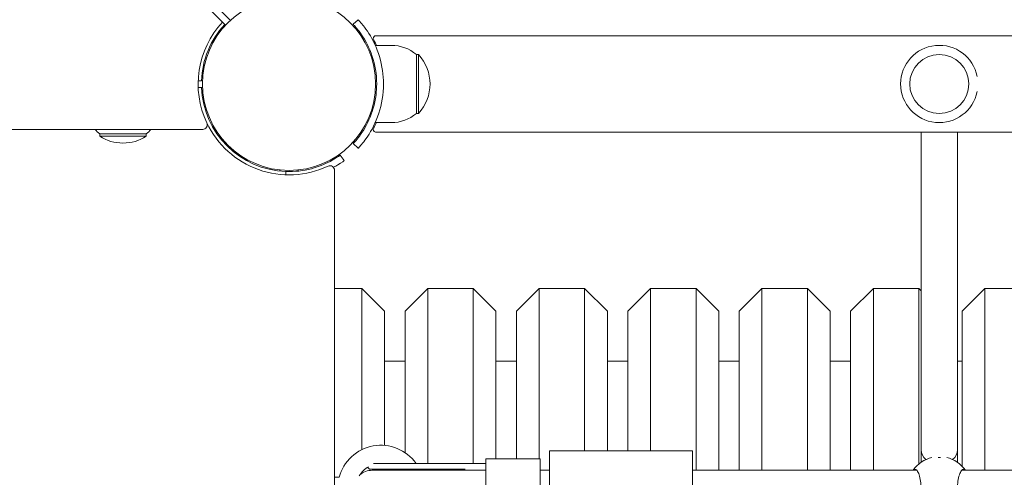
# Model space of a CAD drawing. Units: millimetres. Extents: x 433 to 18233, y 448 to 15248.
# Drawn here: x 10531 to 10965, y 4683 to 4885 of the extents above; entities that cross this region are included whole.
import ezdxf

# ---------------------------------------------------------------- set-up
doc = ezdxf.new("R2010")
doc.units = ezdxf.units.MM
doc.layers.add('Widoczne (ISO)', color=7, linetype='Continuous', lineweight=15)
doc.layers.add('wymiary 100', color=5, linetype='Continuous')
doc.layers.add('wymiary 100 strefy', color=5, linetype='Continuous')
doc.styles.get("Standard").update_dxf_attribs({"font": 'arial.ttf'})
doc.dimstyles.new('FK_rzuty 100_m$0', dxfattribs={"dimscale": 100, "dimtxt": 2.5, "dimasz": 2.5, "dimexe": 1.25, "dimexo": 0.625, "dimtad": 1, "dimlfac": 0.001, "dimrnd": 0.01, "dimzin": 1, "dimdsep": 46, "dimtxsty": 'Standard', "dimblk": 'OBLIQUE', "dimblk1": 'ARCHTICK', "dimblk2": 'OBLIQUE', "dimcen": 2.5, "dimadec": 0, "dimazin": 0, "dimtfac": 1, "dimtmove": 0, "dimatfit": 3, "dimfxl": 1, "dimarcsym": 0})
doc.dimstyles.new('FK_rzuty 100_STREFY', dxfattribs={"dimscale": 100, "dimtxt": 4, "dimasz": 2.5, "dimexe": 1.25, "dimexo": 0.625, "dimgap": 1, "dimtad": 1, "dimdec": 1, "dimlfac": 0.001, "dimrnd": 0.01, "dimzin": 1, "dimdsep": 46, "dimtxsty": 'Standard', "dimblk": 'OBLIQUE', "dimcen": 2.5, "dimadec": 0, "dimazin": 0, "dimtfac": 1, "dimtdec": 1, "dimtmove": 0, "dimatfit": 3, "dimfxl": 1, "dimarcsym": 0})

# ---------------------------------------------------------------- blocks, each defined once
blk = doc.blocks.new('_Oblique')
at = {"color": 0, "linetype": 'ByBlock', "lineweight": -2}
blk.add_line((-0.5, -0.5), (0.5, 0.5), dxfattribs=at)
blk = doc.blocks.new('*D8')
at = {"layer": 'Defpoints', "color": 0, "transparency": 16777216}
for p in [(17744.94, 11726.03), (4391.53, 5519.1), (17744.94, 3908)]:
    blk.add_point(p, dxfattribs=at)
at = {"layer": 'wymiary 100 strefy', "color": 0, "lineweight": -2, "transparency": 16777216}
for p, q in [((4391.53, 5581.6), (4391.53, 11851.03)), ((17744.94, 3970.5), (17744.94, 11851.03)), ((4391.53, 11726.03), (17744.94, 11726.03))]:
    blk.add_line(p, q, dxfattribs=at)
at = {"layer": 'wymiary 100 strefy', "color": 0, "lineweight": -2, "transparency": 16777216, "xscale": 200, "yscale": 200, "zscale": 200, "rotation": 180}
blk.add_blockref('_Oblique', (4391.53, 11726.03), dxfattribs=at)
at = {"layer": 'wymiary 100 strefy', "color": 0, "lineweight": -2, "transparency": 16777216, "xscale": 200, "yscale": 200, "zscale": 200}
blk.add_blockref('_Oblique', (17744.94, 11726.03), dxfattribs=at)
at = {"layer": 'wymiary 100 strefy', "color": 0, "transparency": 16777216, "insert": (11068.23, 11979.31), "char_height": 300, "attachment_point": 5}
blk.add_mtext('13.40 m', dxfattribs=at)
blk = doc.blocks.new('*D9')
at = {"layer": 'Defpoints', "color": 0, "transparency": 16777216}
for p in [(15873.11, 10869.79), (6263.45, 5517.1), (15873.11, 3906)]:
    blk.add_point(p, dxfattribs=at)
at = {"layer": 'wymiary 100', "color": 0, "linetype": 'ByBlock', "lineweight": -2, "transparency": 16777216}
for p, q in [((6263.45, 5579.6), (6263.45, 10994.79)), ((15873.11, 3968.5), (15873.11, 10994.79)), ((6263.45, 10869.79), (15873.11, 10869.79))]:
    blk.add_line(p, q, dxfattribs=at)
at = {"layer": 'wymiary 100', "color": 0, "lineweight": -2, "transparency": 16777216, "xscale": 250, "yscale": 250, "zscale": 250, "rotation": 180}
blk.add_blockref('_Oblique', (6263.45, 10869.79), dxfattribs=at)
at = {"layer": 'wymiary 100', "color": 0, "lineweight": -2, "transparency": 16777216, "xscale": 250, "yscale": 250, "zscale": 250}
blk.add_blockref('_Oblique', (15873.11, 10869.79), dxfattribs=at)
at = {"layer": 'wymiary 100', "color": 0, "transparency": 16777216, "insert": (11068.28, 11059.94), "char_height": 250, "attachment_point": 5}
blk.add_mtext('9.61', dxfattribs=at)
blk = doc.blocks.new('_ArchTick')
at = {"color": 0, "linetype": 'ByBlock', "const_width": 0.15}
blk.add_lwpolyline([(-0.5, -0.5), (0.5, 0.5)], dxfattribs=at)
blk = doc.blocks.new('*D10')
at = {"layer": 'Defpoints', "color": 0, "transparency": 16777216}
for p in [(10532, 10371.55), (2957.08, 624.15), (10649.94, 624.15)]:
    blk.add_point(p, dxfattribs=at)
at = {"layer": 'wymiary 100 strefy', "color": 0, "lineweight": -2, "transparency": 16777216}
for p, q in [((10469.5, 10371.55), (2832.08, 10371.55)), ((2957.08, 10371.55), (2957.08, 624.15)), ((10587.44, 624.15), (2832.08, 624.15))]:
    blk.add_line(p, q, dxfattribs=at)
at = {"layer": 'wymiary 100 strefy', "color": 0, "lineweight": -2, "transparency": 16777216, "xscale": 200, "yscale": 200, "zscale": 200}
for p, rotation in [((2957.08, 10371.55), 90), ((2957.08, 624.15), 270)]:
    blk.add_blockref('_Oblique', p, dxfattribs=dict(at, rotation=rotation))
at = {"layer": 'wymiary 100 strefy', "color": 0, "transparency": 16777216, "insert": (2703.91, 5497.85), "char_height": 300, "attachment_point": 5, "rotation": 90}
blk.add_mtext('9.70 m', dxfattribs=at)
blk = doc.blocks.new('*D11')
at = {"layer": 'Defpoints', "color": 0, "transparency": 16777216}
for p in [(11147.06, 8753.66), (3744.4, 2124.15), (10649.94, 2124.15)]:
    blk.add_point(p, dxfattribs=at)
at = {"layer": 'wymiary 100', "color": 0, "linetype": 'ByBlock', "lineweight": -2, "transparency": 16777216}
for p, q in [((11084.56, 8753.66), (3619.4, 8753.66)), ((3744.4, 8753.66), (3744.4, 2124.15)), ((10587.44, 2124.15), (3619.4, 2124.15))]:
    blk.add_line(p, q, dxfattribs=at)
at = {"layer": 'wymiary 100', "color": 0, "lineweight": -2, "transparency": 16777216, "xscale": 250, "yscale": 250, "zscale": 250}
for p, rotation in [((3744.4, 8753.66), 90), ((3744.4, 2124.15), 270)]:
    blk.add_blockref('_Oblique', p, dxfattribs=dict(at, rotation=rotation))
at = {"layer": 'wymiary 100', "color": 0, "transparency": 16777216, "insert": (3554.18, 5438.9), "char_height": 250, "attachment_point": 5, "rotation": 90}
blk.add_mtext('6.63', dxfattribs=at)

msp = doc.modelspace()

# ---------------------------------------------------------------- linework, layer by layer
at = {"layer": 'Widoczne (ISO)'}
for p, q in [((10621.994, 4882.374), (10590.153, 4914.214)), ((10624.115, 4884.495), (10620.047, 4888.563)), ((10678.17, 4882.801), (10680.367, 4884.843)), ((10619.999, 4880.833), (10620.354, 4880.478)), ((10687.935, 4877.75), (12223.943, 4877.75)), ((10694.939, 4873.55), (10687.852, 4873.55)), ((10705.939, 4869.55), (10706.939, 4869.55)), ((10705.939, 4869.55), (10705.939, 4843.55)), ((10706.939, 4843.55), (10706.939, 4869.55)), ((10611.414, 4857.95), (10609.965, 4858.003)), ((10611.919, 4855.05), (10609.967, 4855.05)), ((10609.967, 4855.05), (10611.889, 4855.05)), ((10611.919, 4858.05), (10611.418, 4858.05)), ((10611.889, 4858.05), (10611.418, 4858.05)), ((10611.889, 4855.05), (10611.889, 4858.05)), ((10705.939, 4843.55), (10706.939, 4843.55)), ((10694.939, 4839.55), (10687.852, 4839.55)), ((9885.939, 4836.55), (10611.992, 4836.55)), ((10566.639, 4834.55), (10587.139, 4834.55)), ((10566.639, 4834.55), (10566.639, 4833.55)), ((10566.639, 4833.55), (10587.139, 4833.55)), ((10587.139, 4834.55), (10587.139, 4833.55)), ((12223.943, 4835.35), (10687.935, 4835.35)), ((10927.939, 4835.35), (10927.939, 4695.551)), ((10943.939, 4835.35), (10943.939, 4695.551)), ((10619.999, 4832.266), (10620.354, 4832.622)), ((10680.367, 4828.256), (10678.17, 4830.299)), ((10625.656, 4826.61), (10626.011, 4826.965)), ((10672.47, 4825.27), (10674.223, 4822.835)), ((10645.939, 4818.208), (10645.939, 4818.711)), ((10648.539, 4818.025), (10648.486, 4816.576)), ((10653.939, 4818.208), (10653.939, 4818.711)), ((10669.939, 4088.497), (10669.939, 4818.602)), ((10681.939, 4766.55), (10669.939, 4766.55)), ((10681.939, 4695.596), (10681.939, 4766.55)), ((10691.939, 4756.55), (10681.939, 4766.55)), ((10700.939, 4756.55), (10710.939, 4766.55)), ((10710.939, 4766.55), (10710.939, 4689.55)), ((10730.939, 4766.55), (10710.939, 4766.55)), ((10730.939, 4689.55), (10730.939, 4766.55)), ((10740.939, 4756.55), (10730.939, 4766.55)), ((10749.939, 4756.55), (10759.939, 4766.55)), ((10759.939, 4766.55), (10759.939, 4691.55)), ((10779.939, 4766.55), (10759.939, 4766.55)), ((10779.939, 4695.05), (10779.939, 4766.55)), ((10789.939, 4756.55), (10779.939, 4766.55)), ((10798.939, 4756.55), (10808.939, 4766.55)), ((10808.939, 4766.55), (10808.939, 4695.05)), ((10828.939, 4766.55), (10808.939, 4766.55)), ((10828.939, 4686.55), (10828.939, 4766.55)), ((10838.939, 4756.55), (10828.939, 4766.55)), ((10847.939, 4756.55), (10857.939, 4766.55)), ((10857.939, 4766.55), (10857.939, 4686.55)), ((10877.939, 4766.55), (10857.939, 4766.55)), ((10877.939, 4686.55), (10877.939, 4766.55)), ((10887.939, 4756.55), (10877.939, 4766.55)), ((10896.939, 4756.55), (10906.939, 4766.55)), ((10906.939, 4766.55), (10906.939, 4686.55)), ((10926.939, 4766.55), (10906.939, 4766.55)), ((10926.939, 4689.274), (10926.939, 4766.55)), ((10927.939, 4765.55), (10926.939, 4766.55)), ((10945.939, 4756.55), (10955.939, 4766.55)), ((10955.939, 4766.55), (10955.939, 4686.55)), ((10975.939, 4766.55), (10955.939, 4766.55)), ((10691.939, 4756.55), (10691.939, 4697.482)), ((10700.939, 4694.312), (10700.939, 4756.55)), ((10740.939, 4756.55), (10740.939, 4691.55)), ((10749.939, 4691.55), (10749.939, 4756.55)), ((10789.939, 4756.55), (10789.939, 4695.05)), ((10798.939, 4695.05), (10798.939, 4756.55)), ((10838.939, 4756.55), (10838.939, 4686.55)), ((10847.939, 4686.55), (10847.939, 4756.55)), ((10887.939, 4756.55), (10887.939, 4686.55)), ((10896.939, 4686.55), (10896.939, 4756.55)), ((10945.939, 4688.348), (10945.939, 4756.55)), ((10700.939, 4734.55), (10691.939, 4734.55)), ((10749.939, 4734.55), (10740.939, 4734.55)), ((10798.939, 4734.55), (10789.939, 4734.55)), ((10847.939, 4734.55), (10838.939, 4734.55)), ((10896.939, 4734.55), (10887.939, 4734.55)), ((10945.939, 4734.55), (10943.939, 4734.55)), ((10764.439, 4695.05), (10827.439, 4695.05)), ((10827.439, 4695.05), (10764.439, 4695.05)), ((10764.439, 4695.05), (10764.439, 4662.05)), ((10827.439, 4695.05), (10827.439, 4662.05)), ((10927.939, 4695.551), (10927.939, 4690.039)), ((10943.939, 4695.551), (10943.939, 4690.039)), ((10736.439, 4665.55), (10736.439, 4691.55)), ((10736.439, 4691.55), (10760.439, 4691.55)), ((10760.439, 4665.55), (10760.439, 4691.55)), ((10685.66, 4687.018), (10712.272, 4687.018)), ((10712.536, 4686.55), (10686.439, 4686.55)), ((10715.753, 4689.55), (10687.015, 4689.55)), ((10712.272, 4687.018), (10724.769, 4687.018)), ((10736.439, 4686.55), (10712.536, 4686.55)), ((10715.753, 4689.55), (10736.439, 4689.55)), ((10760.439, 4686.55), (10764.439, 4686.55)), ((10827.439, 4686.55), (10926.064, 4686.55)), ((10945.814, 4686.55), (11034.439, 4686.55)), ((10669.939, 4683.55), (10672, 4683.55)), ((10681.939, 4685.164), (10681.939, 4685.662))]:
    msp.add_line(p, q, dxfattribs=at)
for centre, radius in [((10649.939, 4856.55), 38.05), ((10935.939, 4856.55), 13)]:
    msp.add_circle(centre, radius, dxfattribs=at)
for centre, radius, start, end in [((10649.939, 4856.55), 40, 137.1491, 205.37693), ((10649.939, 4856.55), 38.55, 137.22997, 177.91819), ((10694.939, 4856.425), 17.125, 50.03379, 90), ((10935.939, 4856.55), 17, 11.20169, 348.79831), ((10692.539, 4856.55), 19.4, 317.92498, 42.07502), ((10649.939, 4856.55), 38.55, 182.22997, 267.91819), ((10694.939, 4856.675), 17.125, 270, 309.96621), ((10611.992, 4838.55), 2, 270, 25.37693), ((10649.939, 4856.55), 40, 205.37693, 295.37693), ((10578.838, 4849.05), 18.949, 221.27416, 229.92558), ((10576.889, 4849.56), 19.01, 237.3723, 302.6277), ((10574.94, 4849.05), 18.949, 310.07442, 318.72584), ((10667.939, 4818.602), 2, 0, 115.37693), ((10690.331, 4678.55), 19, 35.37654, 165.05801), ((10935.939, 4678.55), 14, 103.49246, 145.1501), ((10935.939, 4678.55), 14, 34.8499, 76.50754), ((10690.331, 4678.55), 11, 119.71901, 150.11566), ((10686.439, 4678.55), 8, 90, 132.23663), ((10685.66, 4688.018), 1, 182.40265, 270), ((10686.439, 4678.55), 8.5, 70.25008, 85.02559), ((10724.769, 4688.018), 1, 270, 271.68781)]:
    msp.add_arc(centre, radius, start, end, dxfattribs=at)
for centre, major_axis, ratio, start_param, end_param in [((10687.935, 4856.55), (0, 21.2), 0.1488675, 0, 0.3405597), ((10687.935, 4856.55), (0, -21.2), 0.1488675, 5.9426256, 6.2831853), ((10935.939, 4695.551), (8, 0), 0.7862553, 3.1415927, 3.8910128), ((10935.939, 4695.551), (8, 0), 0.7862553, 5.5337652, 6.2831853)]:
    msp.add_ellipse(centre, major_axis=major_axis, ratio=ratio, start_param=start_param, end_param=end_param, dxfattribs=at)
for points, knots in [([(10688.489, 4856.55), (10688.489, 4860.807), (10687.737, 4865.047), (10686.525, 4868.699), (10685.222, 4872.622), (10683.426, 4875.849), (10681.868, 4878.151), (10680.302, 4880.466), (10679.011, 4881.879), (10678.471, 4882.474), (10678.272, 4882.692), (10678.17, 4882.801), (10678.17, 4882.801)], [-1.5707963, -1.5707963, -1.5707963, -1.5707963, -1.1285014, -1.1285014, -1.1285014, -0.6533268, -0.6533268, -0.6533268, -0.1755654, -0.1755654, -0.1755654, 0, 0, 0, 0]), ([(10680.367, 4884.843), (10680.367, 4884.843), (10681.221, 4883.99), (10682.624, 4882.203), (10684.03, 4880.412), (10685.963, 4877.646), (10687.66, 4873.971), (10689.17, 4870.702), (10690.459, 4866.715), (10691.071, 4862.427), (10691.346, 4860.505), (10691.489, 4858.527), (10691.489, 4856.55)], [0, 0, 0, 0, 0.4770186, 0.4770186, 0.4770186, 0.9550152, 0.9550152, 0.9550152, 1.3801658, 1.3801658, 1.3801658, 1.5707963, 1.5707963, 1.5707963, 1.5707963]), ([(10678.17, 4830.299), (10678.17, 4830.299), (10678.993, 4831.119), (10680.336, 4832.84), (10681.676, 4834.559), (10683.511, 4837.213), (10685.093, 4840.729), (10686.5, 4843.856), (10687.674, 4847.662), (10688.186, 4851.726), (10688.386, 4853.311), (10688.489, 4854.93), (10688.489, 4856.55)], [-3.1415927, -3.1415927, -3.1415927, -3.1415927, -2.6558956, -2.6558956, -2.6558956, -2.1707122, -2.1707122, -2.1707122, -1.7390691, -1.7390691, -1.7390691, -1.5707963, -1.5707963, -1.5707963, -1.5707963]), ([(10691.489, 4856.55), (10691.489, 4852.038), (10690.707, 4847.542), (10689.437, 4843.652), (10688.073, 4839.477), (10686.186, 4836.017), (10684.52, 4833.517), (10682.844, 4831), (10681.428, 4829.425), (10680.782, 4828.709), (10680.509, 4828.406), (10680.367, 4828.256), (10680.367, 4828.256)], [1.5707963, 1.5707963, 1.5707963, 1.5707963, 2.0057314, 2.0057314, 2.0057314, 2.4725487, 2.4725487, 2.4725487, 2.9425432, 2.9425432, 2.9425432, 3.1415927, 3.1415927, 3.1415927, 3.1415927]), ([(10649.939, 4818), (10653.833, 4818), (10657.711, 4818.634), (10661.01, 4819.624), (10664.711, 4820.733), (10667.665, 4822.243), (10669.599, 4823.39), (10671.415, 4824.467), (10672.364, 4825.193), (10672.462, 4825.263), (10672.467, 4825.268), (10672.47, 4825.27), (10672.47, 4825.27)], [-1.5707963, -1.5707963, -1.5707963, -1.5707963, -1.0853225, -1.0853225, -1.0853225, -0.5406954, -0.5406954, -0.5406954, -0.0293753, -0.0293753, -0.0293753, 0, 0, 0, 0]), ([(10674.223, 4822.835), (10674.223, 4822.835), (10673.29, 4822.112), (10671.405, 4820.974), (10670.845, 4820.637), (10670.199, 4820.265), (10669.472, 4819.879)], [0, 0, 0, 0, 0.51614751, 0.51614751, 0.51614751, 0.66925941, 0.66925941, 0.66925941, 0.66925941]), ([(10648.539, 4818.025), (10648.587, 4818.023), (10648.635, 4818.022), (10648.684, 4818.02), (10649.102, 4818.007), (10649.52, 4818), (10649.939, 4818)], [-1.629037104, -1.629037104, -1.629037104, -1.629037104, -1.622998694, -1.622998694, -1.622998694, -1.570796327, -1.570796327, -1.570796327, -1.570796327]), ([(10936.436, 4692.203), (10936.431, 4692.193), (10936.419, 4692.183), (10936.375, 4692.16), (10936.336, 4692.147), (10936.247, 4692.128), (10936.191, 4692.119), (10936.068, 4692.108), (10936.002, 4692.105), (10935.876, 4692.105), (10935.81, 4692.108), (10935.687, 4692.119), (10935.631, 4692.128), (10935.542, 4692.147), (10935.503, 4692.16), (10935.459, 4692.183), (10935.447, 4692.193), (10935.442, 4692.203)], [0.08173367, 0.08173367, 0.08173367, 0.08173367, 0.09554091, 0.09554091, 0.11485075, 0.11485075, 0.13366257, 0.13366257, 0.15247439, 0.15247439, 0.17128621, 0.17128621, 0.19009802, 0.19009802, 0.20940787, 0.20940787, 0.22321511, 0.22321511, 0.22321511, 0.22321511]), ([(10724.798, 4687.018), (10724.962, 4687.023), (10725.127, 4687.027), (10725.46, 4687.034), (10725.628, 4687.037), (10725.966, 4687.042), (10726.136, 4687.044), (10726.479, 4687.047), (10726.65, 4687.048), (10726.996, 4687.049), (10727.169, 4687.05), (10727.343, 4687.05)], [1.10906113, 1.10906113, 1.10906113, 1.10906113, 1.17124747, 1.17124747, 1.23343382, 1.23343382, 1.29562017, 1.29562017, 1.35780652, 1.35780652, 1.41999287, 1.41999287, 1.41999287, 1.41999287]), ([(10924.451, 4686.55), (10924.697, 4686.887), (10924.965, 4687.05), (10925.529, 4687.05), (10925.864, 4686.833), (10926.515, 4685.948), (10926.829, 4685.28), (10927.334, 4683.762), (10927.562, 4682.822), (10927.873, 4680.749), (10927.955, 4679.617), (10927.955, 4677.483), (10927.873, 4676.35), (10927.562, 4674.278), (10927.334, 4673.338), (10926.829, 4671.819), (10926.515, 4671.152), (10925.864, 4670.267), (10925.529, 4670.05), (10924.965, 4670.05), (10924.697, 4670.212), (10924.451, 4670.55)], [1.0105883, 1.0105883, 1.0105883, 1.0105883, 1.3018039, 1.3018039, 1.6376732, 1.6376732, 1.9735425, 1.9735425, 2.2936655, 2.2936655, 2.6137884, 2.6137884, 2.9339113, 2.9339113, 3.2540343, 3.2540343, 3.5899036, 3.5899036, 3.9257729, 3.9257729, 4.2169885, 4.2169885, 4.2169885, 4.2169885]), ([(10947.427, 4670.55), (10947.181, 4670.212), (10946.913, 4670.05), (10946.349, 4670.05), (10946.014, 4670.267), (10945.363, 4671.152), (10945.049, 4671.819), (10944.544, 4673.338), (10944.316, 4674.278), (10944.005, 4676.35), (10943.923, 4677.483), (10943.923, 4679.617), (10944.005, 4680.749), (10944.316, 4682.822), (10944.544, 4683.762), (10945.049, 4685.28), (10945.363, 4685.948), (10946.014, 4686.833), (10946.349, 4687.05), (10946.913, 4687.05), (10947.181, 4686.887), (10947.427, 4686.55)], [1.0105883, 1.0105883, 1.0105883, 1.0105883, 1.3018039, 1.3018039, 1.6376732, 1.6376732, 1.9735425, 1.9735425, 2.2936655, 2.2936655, 2.6137884, 2.6137884, 2.9339113, 2.9339113, 3.2540343, 3.2540343, 3.5899036, 3.5899036, 3.9257729, 3.9257729, 4.2169885, 4.2169885, 4.2169885, 4.2169885])]:
    msp.add_open_spline(points, degree=3, knots=knots, dxfattribs=at)
for points in [[(10686.881, 4876.532), (10687.268, 4875.816), (10687.789, 4874.806), (10688.345, 4873.55)], [(10688.345, 4839.55), (10687.789, 4838.293), (10687.268, 4837.283), (10686.881, 4836.567)]]:
    msp.add_open_spline(points, degree=3, dxfattribs=at)

# ---------------------------------------------------------------- dimensions: what is measured, and where the dimension line sits
at = {"layer": 'wymiary 100'}
dim = msp.add_linear_dim(base=(15873.109, 10869.793), p1=(6263.448, 5517.1), p2=(15873.109, 3906), dimstyle='FK_rzuty 100_m$0', override={"dimarcsym": 1}, dxfattribs=at)
dim.commit()
dim.dimension.update_dxf_attribs({"geometry": '*D9', "text_midpoint": (11068.279, 10869.793), "dimtype": 160})
dim = msp.add_linear_dim(base=(3744.404, 2124.15), p1=(11147.064, 8753.656), p2=(10649.939, 2124.15), angle=90, dimstyle='FK_rzuty 100_m$0', override={"dimarcsym": 1}, dxfattribs=at)
dim.commit()
dim.dimension.update_dxf_attribs({"geometry": '*D11', "text_midpoint": (3744.404, 5438.903), "dimtype": 160})
at = {"layer": 'wymiary 100 strefy'}
dim = msp.add_linear_dim(base=(17744.939, 11726.035), p1=(4391.525, 5519.1), p2=(17744.939, 3908), dimstyle='FK_rzuty 100_STREFY', override={"dimtxt": 3, "dimasz": 2, "dimdec": 2, "dimrnd": 0.1, "dimpost": ' m'}, dxfattribs=at)
dim.commit()
dim.dimension.update_dxf_attribs({"geometry": '*D8', "text_midpoint": (11068.232, 11726.035), "dimtype": 160})
dim = msp.add_linear_dim(base=(2957.079, 624.15), p1=(10532.001, 10371.547), p2=(10649.939, 624.15), angle=90, dimstyle='FK_rzuty 100_STREFY', override={"dimtxt": 3, "dimasz": 2, "dimdec": 2, "dimrnd": 0.1, "dimpost": ' m'}, dxfattribs=at)
dim.commit()
dim.dimension.update_dxf_attribs({"geometry": '*D10', "text_midpoint": (2957.079, 5497.848), "dimtype": 160})

doc.saveas('drawing.dxf')
